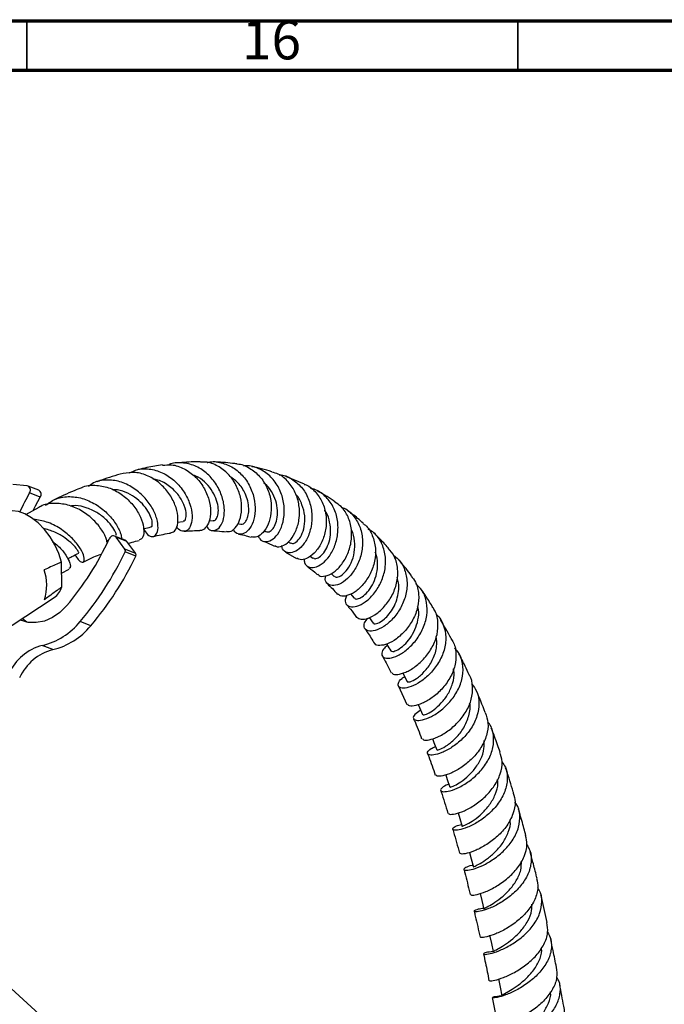
# Model space of a CAD drawing. Units: millimetres. Extents: x 5 to 995, y 5 to 995.
# Drawn here: x 199 to 265, y 895 to 995 of the extents above; entities that cross this region are included whole.
import ezdxf

# ---------------------------------------------------------------- set-up
doc = ezdxf.new("R2010")
doc.units = ezdxf.units.MM
doc.styles.add('SLDTEXTSTYLE0', font='TXT', dxfattribs={"width": 0.75})

msp = doc.modelspace()

# ---------------------------------------------------------------- linework, layer by layer
at = {"color": 5, "linetype": 'Continuous', "lineweight": 70}
for p, q in [((5, 995), (995, 995)), ((10, 990), (990, 990))]:
    msp.add_line(p, q, dxfattribs=at)
at = {"color": 5, "linetype": 'Continuous', "lineweight": 35}
for p, q in [((200, 990), (200, 995)), ((250, 990), (250, 995))]:
    msp.add_line(p, q, dxfattribs=at)
at = {"color": 7, "linetype": 'Continuous', "lineweight": 25}
for p, q in [((228.27, 947.82), (226.39, 948.61)), ((200.03, 947.66), (198.56, 947.8)), ((201.2, 947.21), (200.12, 947.63)), ((201.36, 946.52), (200.27, 946.94)), ((201.21, 945.46), (199.85, 944.72)), ((215.34, 943.96), (215.93, 944.04)), ((218.57, 944.12), (218.98, 944.11)), ((221.46, 943.81), (221.79, 943.75)), ((210.01, 942.12), (208.93, 942.55)), ((224.15, 943.07), (224.4, 942.98)), ((208.13, 942.05), (208.31, 942.12)), ((209.99, 941.2), (209.08, 942.43)), ((210.17, 942), (209.08, 942.43)), ((211.08, 940.77), (210.17, 942)), ((226.59, 941.97), (226.85, 941.83)), ((211.08, 940.77), (209.99, 941.2)), ((211.09, 940.51), (210.01, 940.93)), ((226.36, 940.92), (227.47, 940.25)), ((228.86, 940.51), (229.14, 940.31)), ((203.55, 937.36), (203.53, 939.89)), ((203.53, 938.77), (204.3, 939.19)), ((230.98, 938.74), (231.3, 938.44)), ((232.97, 936.66), (233.34, 936.23)), ((193.07, 929.9), (202.78, 936.3)), ((206.51, 933.41), (205.43, 933.84)), ((234.87, 934.24), (235.26, 933.69)), ((202.64, 930.98), (201.56, 931.4)), ((237.85, 927.25), (238.72, 925.39)), ((201.65, 893.5), (198.39, 896.46))]:
    msp.add_line(p, q, dxfattribs=at)
at = {"color": 7, "linetype": 'Continuous', "lineweight": 25, "flags": 128}
for points in [[(200.27, 946.94), (200.32, 947.05), (200.35, 947.17), (200.35, 947.29), (200.33, 947.4), (200.28, 947.5), (200.21, 947.58), (200.12, 947.63), (200.03, 947.66)], [(200.67, 945.22), (200.87, 945.62), (201.36, 946.52)], [(203.53, 939.89), (203.25, 940.77), (202.85, 941.64), (202.36, 942.46), (201.79, 943.22), (201.15, 943.88), (200.48, 944.41), (199.8, 944.81), (199.14, 945.04), (198.51, 945.11), (197.94, 945.01), (197.72, 944.92)], [(209.08, 942.43), (209.01, 942.5), (208.92, 942.55), (208.82, 942.57), (208.72, 942.56), (208.62, 942.52), (208.52, 942.45), (208.44, 942.37), (208.38, 942.26)], [(210.17, 942), (210.09, 942.08), (210.01, 942.12)], [(204.04, 935.43), (203.36, 934.75), (202.6, 934.24), (201.78, 933.89), (200.95, 933.73), (200.13, 933.76), (199.35, 933.98), (199.3, 934.01)], [(200, 933.78), (199.73, 933.97), (199.51, 934.14)], [(238.29, 928.61), (238.38, 928.44), (238.74, 927.74)], [(239.85, 925.38), (239.98, 925.1), (240.3, 924.37)], [(241.31, 921.92), (241.46, 921.54), (241.76, 920.77)], [(242.67, 918.24), (242.83, 917.76), (243.1, 916.97)], [(243.93, 914.37), (244.1, 913.8), (244.34, 912.98)], [(245.09, 910.33), (245.27, 909.67), (245.49, 908.84)], [(246.17, 906.15), (246.34, 905.42), (246.54, 904.57)], [(247.14, 901.91), (247.33, 901.05), (247.5, 900.24)], [(248.06, 897.47), (248.23, 896.6), (248.4, 895.73)]]:
    msp.add_lwpolyline(points, dxfattribs=at)
at = {"color": 7, "linetype": 'Continuous', "lineweight": 25}
for centre, radius, start, end in [((226.84, 931.92), 30.52, 150.512, 154.6063), ((200.98, 946.79), 0.471, 324.0827, 61.8322), ((181.26, 954.71), 29.84, 319.7507, 335.3527), ((180.42, 955.01), 32.76, 319.7417, 334.549), ((181.51, 954.59), 32.76, 319.7417, 334.549), ((209.77, 941.05), 0.265, 332.4271, 33.2366), ((210.85, 940.63), 0.265, 332.4271, 33.2366), ((197.31, 937.55), 4.71, 341.6527, 19.2775), ((201.69, 937.89), 1.93, 304.3766, 343.9727), ((199.88, 938.37), 7.16, 283.5587, 320.757), ((200.96, 937.94), 7.16, 283.5587, 320.757), ((202.86, 926.43), 5.14, 104.6575, 155.6182), ((203.94, 926), 5.14, 104.6575, 155.6182)]:
    msp.add_arc(centre, radius, start, end, dxfattribs=at)
for points, knots in [([(213.81, 949.79), (213.28, 949.72), (212.46, 949.59), (211.63, 949.38), (211.33, 949.31)], [0, 0, 0, 0, 0.638063, 1, 1, 1, 1]), ([(213.81, 949.75), (214.12, 949.79), (214.86, 949.87), (216.04, 949.46), (217.19, 948.64), (218.06, 947.52), (218.59, 946.26), (218.76, 945.03), (218.6, 944), (218.2, 943.34), (217.81, 943.06), (217.61, 943.13), (217.6, 943.14)], [0, 0, 0, 0, 0.080923, 0.19789, 0.314078, 0.429301, 0.54348, 0.656714, 0.769176, 0.88122, 0.99316, 1, 1, 1, 1]), ([(218.27, 943.55), (218.38, 943.41), (218.65, 943.08), (219.2, 943.07), (219.73, 943.47), (220.09, 944.3), (220.16, 945.42), (219.89, 946.7), (219.26, 947.96), (218.31, 949.03), (217.11, 949.78), (215.8, 950.05), (214.84, 950.02), (214.43, 949.8), (214.4, 949.78)], [0, 0, 0, 0, 0.067482, 0.157735, 0.248628, 0.340225, 0.432479, 0.525349, 0.618694, 0.712404, 0.806287, 0.900128, 0.993715, 1, 1, 1, 1]), ([(217.66, 950.12), (217.04, 950.11), (216.27, 950.09), (215.5, 950), (215.35, 949.99)], [0, 0, 0, 0, 0.810795, 1, 1, 1, 1]), ([(220.31, 943.03), (220.42, 943.01), (220.73, 942.94), (221.25, 943.33), (221.71, 944.12), (221.92, 945.24), (221.81, 946.51), (221.34, 947.79), (220.54, 948.92), (219.46, 949.72), (218.45, 950.13), (217.84, 950.08), (217.67, 950.07)], [0, 0, 0, 0, 0.062547, 0.173691, 0.284402, 0.394901, 0.505481, 0.616437, 0.728091, 0.84062, 0.954142, 1, 1, 1, 1]), ([(218.36, 950.03), (218.4, 950.04), (218.86, 950.19), (219.81, 950.06), (221.04, 949.58), (222.09, 948.65), (222.85, 947.45), (223.25, 946.1), (223.28, 944.8), (222.99, 943.71), (222.46, 942.96), (221.83, 942.68), (221.29, 942.78), (221.09, 943.12), (221.02, 943.24)], [0, 0, 0, 0, 0.009565, 0.103024, 0.197039, 0.291476, 0.386155, 0.48086, 0.575409, 0.66961, 0.763301, 0.856369, 0.948726, 1, 1, 1, 1]), ([(221.4, 949.89), (221.33, 949.9), (220.95, 949.96), (220.21, 950.03), (219.54, 950.07), (219.2, 950.09)], [0, 0, 0, 0, 0.095822, 0.534142, 1, 1, 1, 1]), ([(221.4, 949.89), (221.41, 949.89), (221.86, 949.9), (222.69, 949.5), (223.75, 948.69), (224.5, 947.51), (224.9, 946.19), (224.92, 944.87), (224.62, 943.71), (224.08, 942.86), (223.43, 942.38), (223.03, 942.43), (222.84, 942.46)], [0, 0, 0, 0, 0.002062, 0.116533, 0.230315, 0.343243, 0.455245, 0.566423, 0.676942, 0.787068, 0.897112, 1, 1, 1, 1]), ([(223.57, 942.57), (223.61, 942.45), (223.76, 942.11), (224.27, 941.92), (224.93, 942.08), (225.58, 942.69), (226.06, 943.68), (226.28, 944.94), (226.14, 946.31), (225.64, 947.62), (224.79, 948.73), (223.66, 949.45), (222.7, 949.76), (222.16, 949.68), (222.06, 949.67)], [0, 0, 0, 0, 0.045054, 0.136218, 0.227863, 0.320094, 0.412954, 0.506427, 0.600443, 0.694854, 0.789512, 0.884176, 0.978633, 1, 1, 1, 1]), ([(224.95, 949.09), (224.6, 949.2), (223.94, 949.42), (223.24, 949.55), (222.92, 949.61)], [0, 0, 0, 0, 0.526615, 1, 1, 1, 1]), ([(209.79, 948.92), (209.05, 948.72), (208.16, 948.47), (207.28, 948.12), (207.12, 948.06)], [0, 0, 0, 0, 0.827489, 1, 1, 1, 1]), ([(214.63, 942.89), (214.77, 942.92), (215.07, 942.98), (215.37, 943.62), (215.43, 944.57), (215.14, 945.73), (214.51, 946.91), (213.56, 947.96), (212.37, 948.72), (211.06, 949.11), (210.21, 948.98), (209.79, 948.92)], [0, 0, 0, 0, 0.092324, 0.205113, 0.317752, 0.430579, 0.543877, 0.657951, 0.772965, 0.889004, 1, 1, 1, 1]), ([(210.41, 948.97), (210.7, 949.1), (211.39, 949.43), (212.63, 949.42), (213.96, 948.99), (215.14, 948.15), (216.07, 947.03), (216.66, 945.79), (216.88, 944.61), (216.76, 943.66), (216.38, 943.07), (215.86, 942.99), (215.43, 943.17), (215.28, 943.48), (215.26, 943.52)], [0, 0, 0, 0, 0.0661038, 0.1581901, 0.2506497, 0.3433928, 0.4362644, 0.5290661, 0.6215999, 0.7136554, 0.805132, 0.8959254, 0.986015, 1, 1, 1, 1]), ([(218.98, 944.14), (219, 944.13), (219.11, 944.08), (219.32, 944.3), (219.51, 944.79), (219.51, 945.53), (219.29, 946.4), (218.82, 947.3), (218.12, 948.09), (217.45, 948.6), (217.02, 948.72), (216.92, 948.75)], [0, 0, 0, 0, 0.025241, 0.156355, 0.288391, 0.421355, 0.555198, 0.689809, 0.824917, 0.960329, 1, 1, 1, 1]), ([(221.79, 943.76), (221.88, 943.76), (222.06, 943.76), (222.33, 944.05), (222.54, 944.53), (222.63, 945.17), (222.56, 945.93), (222.29, 946.85), (221.7, 947.88), (221, 948.39), (220.66, 948.63)], [0, 0, 0, 0, 0.104616, 0.216017, 0.328067, 0.440733, 0.554044, 0.66787, 0.838803, 1, 1, 1, 1]), ([(225.25, 941.58), (225.33, 941.53), (225.58, 941.38), (226.19, 941.57), (226.89, 942.14), (227.47, 943.11), (227.79, 944.34), (227.78, 945.68), (227.4, 947), (226.67, 948.1), (225.81, 948.84), (225.17, 949), (224.94, 949.06)], [0, 0, 0, 0, 0.050797, 0.162348, 0.273283, 0.38376, 0.494036, 0.604389, 0.715138, 0.826538, 0.938734, 1, 1, 1, 1]), ([(225.69, 948.78), (225.76, 948.78), (226.27, 948.77), (227.13, 948.32), (228.12, 947.45), (228.79, 946.23), (229.08, 944.85), (229, 943.48), (228.59, 942.26), (227.94, 941.35), (227.2, 940.85), (226.52, 940.81), (226.06, 941.08), (225.98, 941.45), (225.96, 941.57)], [0, 0, 0, 0, 0.01537, 0.109209, 0.203596, 0.298361, 0.393282, 0.488148, 0.582776, 0.676989, 0.770705, 0.863831, 0.956372, 1, 1, 1, 1]), ([(205.58, 947.49), (205.58, 947.49), (205.97, 947.72), (206.94, 947.76), (208.32, 947.55), (209.64, 946.86), (210.72, 945.88), (211.49, 944.75), (211.9, 943.64), (211.94, 942.76), (211.75, 942.22), (211.51, 942.19), (211.42, 942.18)], [0, 0, 0, 0, 0.001138, 0.120595, 0.239444, 0.357451, 0.47444, 0.59036, 0.705256, 0.819328, 0.932845, 1, 1, 1, 1]), ([(211.89, 943.29), (212.02, 943.07), (212.31, 942.6), (212.81, 942.42), (213.22, 942.66), (213.41, 943.33), (213.28, 944.31), (212.8, 945.45), (211.96, 946.58), (210.82, 947.53), (209.49, 948.15), (208.1, 948.32), (206.97, 948.13), (206.44, 947.73), (206.27, 947.61)], [0, 0, 0, 0, 0.075951, 0.161685, 0.24804, 0.335108, 0.422873, 0.511286, 0.60025, 0.68961, 0.779227, 0.868907, 0.958486, 1, 1, 1, 1]), ([(215.92, 944.09), (215.99, 944.1), (216.17, 944.12), (216.28, 944.7), (216.1, 945.62), (215.52, 946.7), (214.58, 947.65), (213.62, 948.21), (213.02, 948.31), (212.86, 948.33)], [0, 0, 0, 0, 0.106719, 0.270646, 0.436107, 0.602917, 0.770702, 0.939035, 1, 1, 1, 1]), ([(224.42, 943.02), (224.45, 943), (224.58, 942.91), (224.9, 943.08), (225.25, 943.52), (225.51, 944.25), (225.57, 945.15), (225.4, 946.15), (224.95, 947.08), (224.51, 947.72), (224.18, 947.92), (224.14, 947.95)], [0, 0, 0, 0, 0.045294, 0.176947, 0.309325, 0.442572, 0.576646, 0.711446, 0.846818, 0.982455, 1, 1, 1, 1]), ([(228.26, 947.81), (228.32, 947.79), (228.8, 947.65), (229.5, 946.98), (230.22, 945.88), (230.54, 944.54), (230.49, 943.18), (230.09, 941.93), (229.45, 940.93), (228.69, 940.3), (227.96, 940.06), (227.64, 940.22), (227.49, 940.29)], [0, 0, 0, 0, 0.016311, 0.129914, 0.242823, 0.354931, 0.46628, 0.577031, 0.68741, 0.797725, 0.908222, 1, 1, 1, 1]), ([(201.9, 945.68), (202.2, 945.9), (202.88, 946.4), (204.19, 946.63), (205.63, 946.45), (207.02, 945.83), (208.21, 944.9), (209.08, 943.83), (209.58, 942.87), (209.63, 942.44), (209.65, 942.26)], [0, 0, 0, 0, 0.1110349, 0.2441862, 0.3776132, 0.5112295, 0.6448502, 0.7782377, 0.9111221, 1, 1, 1, 1]), ([(205.59, 947.47), (205.33, 947.37), (204.36, 947.01), (203.41, 946.55), (202.72, 946.2)], [0, 0, 0, 0, 0.270245, 1, 1, 1, 1]), ([(212.64, 943.51), (212.65, 943.5), (212.73, 943.47), (212.8, 943.71), (212.75, 944.19), (212.48, 944.88), (211.96, 945.64), (211.22, 946.37), (210.29, 946.93), (209.42, 947.27), (208.9, 947.26), (208.73, 947.26)], [0, 0, 0, 0, 0.019835, 0.148467, 0.27804, 0.40856, 0.539976, 0.672076, 0.804714, 0.937588, 1, 1, 1, 1]), ([(226.87, 941.87), (226.93, 941.84), (227.1, 941.73), (227.53, 941.98), (227.99, 942.58), (228.3, 943.5), (228.36, 944.62), (228.06, 945.74), (227.71, 946.5), (227.41, 946.75), (227.41, 946.75)], [0, 0, 0, 0, 0.084521, 0.234408, 0.3851715, 0.5369727, 0.6897335, 0.8432128, 0.9971754, 1, 1, 1, 1]), ([(228.24, 940.22), (228.25, 940.09), (228.26, 939.7), (228.65, 939.36), (229.3, 939.3), (230.09, 939.68), (230.84, 940.46), (231.43, 941.58), (231.73, 942.91), (231.68, 944.31), (231.23, 945.62), (230.4, 946.66), (229.58, 947.26), (229.03, 947.36), (228.92, 947.38)], [0, 0, 0, 0, 0.049273, 0.140046, 0.231088, 0.322543, 0.414525, 0.507049, 0.600084, 0.693515, 0.787201, 0.88099, 0.974682, 1, 1, 1, 1]), ([(231.38, 946.04), (231.12, 946.23), (230.55, 946.62), (229.95, 946.94), (229.63, 947.1)], [0, 0, 0, 0, 0.467596, 1, 1, 1, 1]), ([(208.17, 941.88), (208.15, 942.01), (208.08, 942.41), (207.58, 943.3), (206.71, 944.32), (205.53, 945.2), (204.16, 945.78), (202.74, 945.92), (201.71, 945.79), (201.28, 945.49), (201.22, 945.44)], [0, 0, 0, 0, 0.077564, 0.22431, 0.371866, 0.52051, 0.67049, 0.821847, 0.974502, 1, 1, 1, 1]), ([(209.11, 942.6), (209.11, 942.66), (209.1, 942.83), (208.8, 943.41), (208.18, 944.16), (207.27, 944.9), (206.15, 945.44), (205.14, 945.7), (204.58, 945.62), (204.41, 945.6)], [0, 0, 0, 0, 0.10139, 0.265354, 0.430642, 0.596986, 0.764146, 0.931745, 1, 1, 1, 1]), ([(229.65, 938.66), (229.69, 938.61), (229.83, 938.42), (230.4, 938.43), (231.19, 938.77), (232.01, 939.52), (232.68, 940.6), (233.07, 941.88), (233.12, 943.25), (232.77, 944.52), (232.17, 945.5), (231.59, 945.87), (231.37, 946.01)], [0, 0, 0, 0, 0.034845, 0.147749, 0.259998, 0.371706, 0.483035, 0.594233, 0.705534, 0.817205, 0.929423, 1, 1, 1, 1]), ([(229.17, 940.34), (229.2, 940.31), (229.31, 940.2), (229.66, 940.3), (230.13, 940.66), (230.57, 941.31), (230.88, 942.18), (230.98, 943.19), (230.81, 944.21), (230.57, 944.91), (230.33, 945.18), (230.32, 945.19)], [0, 0, 0, 0, 0.0557385, 0.1876449, 0.3201407, 0.4532881, 0.5871857, 0.7217475, 0.85684, 0.9922869, 1, 1, 1, 1]), ([(232.06, 945.48), (232.15, 945.45), (232.65, 945.28), (233.35, 944.57), (234.01, 943.44), (234.26, 942.08), (234.11, 940.68), (233.62, 939.4), (232.88, 938.37), (232.04, 937.7), (231.23, 937.44), (230.64, 937.6), (230.34, 937.99), (230.42, 938.37), (230.44, 938.5)], [0, 0, 0, 0, 0.021532, 0.114694, 0.208294, 0.302163, 0.396103, 0.489942, 0.583492, 0.676655, 0.769335, 0.861524, 0.953262, 1, 1, 1, 1]), ([(234.25, 943.85), (234.07, 944.02), (233.56, 944.48), (233.01, 944.89), (232.66, 945.15)], [0, 0, 0, 0, 0.367859, 1, 1, 1, 1]), ([(204.92, 940.63), (205.02, 940.47), (205.27, 940.03), (205.65, 939.83), (205.88, 940), (205.82, 940.58), (205.38, 941.44), (204.56, 942.42), (203.41, 943.34), (202.06, 944.04), (201.12, 944.19), (200.67, 944.27)], [0, 0, 0, 0, 0.0728789, 0.1871549, 0.3023376, 0.4184712, 0.5355774, 0.6535694, 0.7723282, 0.8917048, 1, 1, 1, 1]), ([(234.23, 943.83), (234.32, 943.77), (234.76, 943.48), (235.24, 942.61), (235.57, 941.34), (235.47, 939.97), (235.02, 938.68), (234.29, 937.59), (233.43, 936.81), (232.59, 936.43), (231.95, 936.38), (231.77, 936.58), (231.71, 936.66)], [0, 0, 0, 0, 0.027775, 0.142522, 0.256653, 0.370166, 0.483172, 0.595821, 0.708368, 0.821026, 0.934029, 1, 1, 1, 1]), ([(205.26, 940.86), (205.27, 940.85), (205.31, 940.83), (205.14, 941.16), (204.68, 941.71), (203.9, 942.37), (202.87, 943), (202.05, 943.22), (201.65, 943.34)], [0, 0, 0, 0, 0.081026, 0.262723, 0.445916, 0.630575, 0.816457, 1, 1, 1, 1]), ([(211.86, 943.28), (211.88, 943.29), (212.14, 943.36), (212.4, 943.42), (212.64, 943.48)], [0, 0, 0, 0, 0.077247, 1, 1, 1, 1]), ([(212.84, 942.5), (213.39, 942.62), (214, 942.76), (214.59, 942.84), (214.64, 942.85)], [0, 0, 0, 0, 0.916295, 1, 1, 1, 1]), ([(216.02, 943.03), (216.31, 943.05), (216.84, 943.1), (217.36, 943.12), (217.6, 943.12)], [0, 0, 0, 0, 0.541835, 1, 1, 1, 1]), ([(218.92, 943.1), (219.08, 943.09), (219.55, 943.07), (220.01, 943.01), (220.31, 942.97)], [0, 0, 0, 0, 0.34157, 1, 1, 1, 1]), ([(221.57, 942.73), (221.83, 942.69), (222.26, 942.62), (222.67, 942.48), (222.83, 942.42)], [0, 0, 0, 0, 0.6104229, 1, 1, 1, 1]), ([(231.34, 938.47), (231.39, 938.43), (231.51, 938.3), (231.97, 938.46), (232.55, 938.96), (233.07, 939.8), (233.41, 940.87), (233.41, 942.03), (233.27, 942.84), (233.06, 943.15), (233.06, 943.16)], [0, 0, 0, 0, 0.090553, 0.240248, 0.390616, 0.54175, 0.693723, 0.846414, 0.999527, 1, 1, 1, 1]), ([(232.58, 936.48), (232.52, 936.34), (232.35, 935.96), (232.54, 935.51), (233.04, 935.28), (233.81, 935.42), (234.69, 935.95), (235.54, 936.85), (236.21, 938.04), (236.57, 939.39), (236.55, 940.77), (236.1, 942.01), (235.47, 942.87), (234.92, 943.15), (234.76, 943.23)], [0, 0, 0, 0, 0.053898, 0.143487, 0.233138, 0.32302, 0.41324, 0.503878, 0.594932, 0.686379, 0.778103, 0.869981, 0.961853, 1, 1, 1, 1]), ([(236.83, 941.33), (236.52, 941.68), (236.05, 942.18), (235.55, 942.66), (235.39, 942.81)], [0, 0, 0, 0, 0.670921, 1, 1, 1, 1]), ([(202.6, 942.01), (202.81, 941.85), (203.39, 941.4), (204.02, 940.57), (204.41, 939.77), (204.46, 939.28), (204.32, 939.26), (204.27, 939.25)], [0, 0, 0, 0, 0.134442, 0.384484, 0.632409, 0.878669, 1, 1, 1, 1]), ([(210.33, 941.78), (210.46, 941.82), (210.83, 941.96), (211.2, 942.05), (211.44, 942.11)], [0, 0, 0, 0, 0.341852, 1, 1, 1, 1]), ([(224.05, 942.03), (224.1, 942.01), (224.5, 941.88), (224.88, 941.68), (225.22, 941.51)], [0, 0, 0, 0, 0.110633, 1, 1, 1, 1]), ([(204.14, 940.24), (204.28, 940.31), (204.66, 940.5), (205.05, 940.7), (205.28, 940.81)], [0, 0, 0, 0, 0.3775153, 1, 1, 1, 1]), ([(205.72, 939.89), (206.08, 940.07), (206.69, 940.38), (207.3, 940.62), (207.54, 940.71)], [0, 0, 0, 0, 0.604742, 1, 1, 1, 1]), ([(233.38, 936.25), (233.39, 936.22), (233.44, 936.11), (233.78, 936.15), (234.28, 936.42), (234.84, 936.98), (235.33, 937.77), (235.67, 938.73), (235.75, 939.76), (235.68, 940.53), (235.5, 940.87), (235.47, 940.91)], [0, 0, 0, 0, 0.0516431, 0.1829153, 0.3145316, 0.4466692, 0.5793406, 0.7126045, 0.8463459, 0.9804201, 1, 1, 1, 1]), ([(233.62, 934.28), (233.74, 934.19), (234, 934.01), (234.77, 934.14), (235.67, 934.63), (236.57, 935.48), (237.31, 936.61), (237.76, 937.91), (237.83, 939.24), (237.53, 940.45), (237.04, 941.05), (236.81, 941.32)], [0, 0, 0, 0, 0.105771, 0.220584, 0.334822, 0.448603, 0.562077, 0.675463, 0.788959, 0.902791, 1, 1, 1, 1]), ([(237.35, 940.58), (237.52, 940.46), (238.03, 940.09), (238.54, 939.13), (238.8, 937.84), (238.63, 936.46), (238.09, 935.16), (237.28, 934.06), (236.34, 933.28), (235.44, 932.87), (234.73, 932.84), (234.34, 933.14), (234.31, 933.64), (234.6, 934.02), (234.73, 934.19)], [0, 0, 0, 0, 0.043422, 0.132708, 0.222289, 0.312006, 0.40171, 0.491248, 0.580519, 0.669447, 0.758004, 0.846221, 0.934174, 1, 1, 1, 1]), ([(203.53, 939.89), (203.37, 939.83), (202.78, 939.57), (202.19, 939.3), (201.76, 939.1)], [0, 0, 0, 0, 0.269129, 1, 1, 1, 1]), ([(239.17, 938.51), (238.81, 938.99), (238.38, 939.56), (237.92, 940.09), (237.85, 940.16)], [0, 0, 0, 0, 0.855485, 1, 1, 1, 1]), ([(228.54, 939.47), (228.8, 939.29), (229.17, 939.03), (229.51, 938.7), (229.61, 938.61)], [0, 0, 0, 0, 0.726503, 1, 1, 1, 1]), ([(230.61, 937.67), (230.78, 937.52), (231.14, 937.2), (231.47, 936.8), (231.65, 936.6)], [0, 0, 0, 0, 0.477563, 1, 1, 1, 1]), ([(235.3, 933.71), (235.3, 933.69), (235.31, 933.56), (235.73, 933.63), (236.33, 933.99), (236.91, 934.59), (237.36, 935.25), (237.7, 936.05), (237.89, 936.91), (237.91, 937.7), (237.77, 938.15), (237.72, 938.33)], [0, 0, 0, 0, 0.037776, 0.202458, 0.367639, 0.478555, 0.589804, 0.701433, 0.813357, 0.925554, 1, 1, 1, 1]), ([(239.13, 938.48), (239.29, 938.28), (239.72, 937.76), (239.96, 936.64), (239.87, 935.31), (239.37, 934.01), (238.58, 932.89), (237.64, 932.03), (236.69, 931.51), (235.93, 931.37), (235.49, 931.44), (235.46, 931.6), (235.45, 931.61)], [0, 0, 0, 0, 0.071042, 0.186337, 0.301147, 0.415542, 0.529635, 0.64362, 0.757687, 0.872028, 0.986774, 1, 1, 1, 1]), ([(236.72, 931.41), (236.58, 931.28), (236.21, 930.96), (236.08, 930.48), (236.31, 930.13), (236.92, 930.06), (237.78, 930.33), (238.75, 930.96), (239.68, 931.92), (240.4, 933.12), (240.8, 934.46), (240.78, 935.8), (240.39, 936.94), (239.85, 937.47), (239.62, 937.7)], [0, 0, 0, 0, 0.05561, 0.142518, 0.229305, 0.31612, 0.403115, 0.490388, 0.577991, 0.665902, 0.754078, 0.842419, 0.930833, 1, 1, 1, 1]), ([(203.55, 937.36), (203.39, 937.24), (202.8, 936.81), (202.21, 936.38), (201.78, 936.07)], [0, 0, 0, 0, 0.269129, 1, 1, 1, 1]), ([(241.3, 935.39), (241.06, 935.78), (240.67, 936.41), (240.25, 937), (240.09, 937.22)], [0, 0, 0, 0, 0.626355, 1, 1, 1, 1]), ([(232.59, 935.53), (232.71, 935.39), (233.07, 935), (233.38, 934.55), (233.59, 934.25)], [0, 0, 0, 0, 0.350079, 1, 1, 1, 1]), ([(237.08, 930.86), (237.13, 930.83), (237.23, 930.74), (237.76, 930.93), (238.41, 931.4), (239.05, 932.12), (239.56, 933), (239.87, 934), (239.96, 934.84), (239.83, 935.27), (239.8, 935.39)], [0, 0, 0, 0, 0.127625, 0.275053, 0.42287, 0.554857, 0.687254, 0.82009, 0.953235, 1, 1, 1, 1]), ([(237.19, 928.66), (237.2, 928.62), (237.25, 928.46), (237.75, 928.42), (238.57, 928.63), (239.57, 929.21), (240.55, 930.1), (241.35, 931.24), (241.85, 932.53), (241.92, 933.83), (241.72, 934.82), (241.36, 935.25), (241.27, 935.37)], [0, 0, 0, 0, 0.040139, 0.156113, 0.271551, 0.386543, 0.501204, 0.615666, 0.730067, 0.84455, 0.959267, 1, 1, 1, 1]), ([(241.65, 934.61), (241.68, 934.59), (242.06, 934.31), (242.47, 933.51), (242.75, 932.27), (242.56, 930.92), (241.98, 929.63), (241.11, 928.52), (240.1, 927.67), (239.11, 927.17), (238.31, 927.01), (237.83, 927.16), (237.78, 927.54), (238.02, 927.95), (238.39, 928.17), (238.49, 928.23)], [0, 0, 0, 0, 0.008567, 0.095999, 0.183708, 0.271592, 0.359548, 0.447453, 0.535181, 0.62264, 0.70977, 0.796604, 0.883225, 0.969778, 1, 1, 1, 1]), ([(243.26, 932.03), (243.25, 932.06), (242.9, 932.75), (242.51, 933.4), (242.13, 934.02)], [0, 0, 0, 0, 0.0461, 1, 1, 1, 1]), ([(234.46, 933.06), (234.53, 932.97), (234.87, 932.51), (235.17, 931.99), (235.41, 931.59)], [0, 0, 0, 0, 0.216404, 1, 1, 1, 1]), ([(236.63, 931.56), (236.64, 931.54), (236.79, 931.31), (236.93, 931.07), (237.06, 930.85)], [0, 0, 0, 0, 0.063119, 1, 1, 1, 1]), ([(238.79, 927.76), (238.78, 927.74), (238.75, 927.65), (239.16, 927.72), (239.86, 928.12), (240.71, 928.92), (241.41, 930.01), (241.82, 931.22), (241.74, 931.98), (241.7, 932.32)], [0, 0, 0, 0, 0.045432, 0.209166, 0.373189, 0.537685, 0.70279, 0.868484, 1, 1, 1, 1]), ([(243.24, 932.01), (243.29, 931.95), (243.59, 931.56), (243.76, 930.63), (243.66, 929.34), (243.13, 928.06), (242.29, 926.93), (241.28, 926.04), (240.25, 925.46), (239.4, 925.21), (238.87, 925.23), (238.81, 925.38), (238.8, 925.43)], [0, 0, 0, 0, 0.0222181, 0.1378959, 0.2532538, 0.3683642, 0.4833008, 0.5981454, 0.7129998, 0.8279705, 0.9432079, 1, 1, 1, 1]), ([(240.11, 924.81), (239.88, 924.66), (239.43, 924.37), (239.3, 923.97), (239.59, 923.74), (240.26, 923.78), (241.19, 924.12), (242.24, 924.8), (243.23, 925.77), (244.01, 926.96), (244.45, 928.28), (244.44, 929.57), (244.13, 930.57), (243.7, 930.99), (243.57, 931.12)], [0, 0, 0, 0, 0.085239, 0.172511, 0.259629, 0.346708, 0.433874, 0.521259, 0.60894, 0.696931, 0.785155, 0.873485, 0.961786, 1, 1, 1, 1]), ([(245.05, 928.41), (244.92, 928.71), (244.59, 929.45), (244.22, 930.15), (244.01, 930.56)], [0, 0, 0, 0, 0.406545, 1, 1, 1, 1]), ([(236.21, 930.3), (236.24, 930.27), (236.56, 929.74), (236.85, 929.17), (237.12, 928.63)], [0, 0, 0, 0, 0.06879, 1, 1, 1, 1]), ([(240.35, 924.39), (240.36, 924.36), (240.38, 924.31), (240.8, 924.44), (241.46, 924.83), (242.23, 925.51), (242.94, 926.44), (243.4, 927.53), (243.59, 928.44), (243.48, 928.9), (243.45, 929.01)], [0, 0, 0, 0, 0.089053, 0.23306, 0.377256, 0.521778, 0.666742, 0.812088, 0.957728, 1, 1, 1, 1]), ([(240.29, 921.94), (240.31, 921.89), (240.37, 921.75), (240.94, 921.76), (241.83, 922.04), (242.89, 922.65), (243.93, 923.54), (244.79, 924.67), (245.35, 925.94), (245.44, 927.2), (245.32, 928.06), (245.06, 928.4), (245.06, 928.41)], [0, 0, 0, 0, 0.071368, 0.187836, 0.303803, 0.419389, 0.534732, 0.649993, 0.765269, 0.880649, 0.996163, 1, 1, 1, 1]), ([(245.32, 927.48), (245.51, 927.24), (245.94, 926.67), (246.12, 925.52), (245.92, 924.22), (245.3, 922.96), (244.38, 921.85), (243.3, 921), (242.25, 920.45), (241.39, 920.21), (240.85, 920.27), (240.76, 920.53), (241.02, 920.86), (241.46, 921.05), (241.62, 921.11)], [0, 0, 0, 0, 0.064802, 0.153359, 0.242147, 0.33106, 0.419965, 0.508711, 0.597209, 0.685422, 0.7734, 0.86124, 0.949057, 1, 1, 1, 1]), ([(246.7, 924.58), (246.4, 925.35), (246.09, 926.13), (245.75, 926.88), (245.74, 926.9)], [0, 0, 0, 0, 0.977891, 1, 1, 1, 1]), ([(241.8, 920.78), (241.79, 920.77), (241.74, 920.73), (242.12, 920.82), (242.82, 921.21), (243.72, 921.96), (244.56, 923), (245.05, 924.24), (245.24, 925.14), (245.1, 925.54), (245.1, 925.54)], [0, 0, 0, 0, 0.039702, 0.198769, 0.357986, 0.51758, 0.677625, 0.838066, 0.998798, 1, 1, 1, 1]), ([(246.69, 924.58), (246.81, 924.23), (247.06, 923.5), (246.88, 922.24), (246.31, 921), (245.41, 919.88), (244.33, 919), (243.25, 918.4), (242.34, 918.1), (241.75, 918.06), (241.69, 918.18), (241.66, 918.23)], [0, 0, 0, 0, 0.105992, 0.2221435, 0.3381315, 0.453986, 0.5697295, 0.6854479, 0.801247, 0.9172757, 1, 1, 1, 1]), ([(239.39, 923.94), (239.42, 923.88), (239.72, 923.23), (239.98, 922.54), (240.21, 921.91)], [0, 0, 0, 0, 0.091474, 1, 1, 1, 1]), ([(243, 917.25), (242.97, 917.25), (242.61, 917.16), (242.25, 916.9), (242.07, 916.62), (242.38, 916.48), (243.08, 916.57), (244.06, 916.94), (245.16, 917.62), (246.22, 918.58), (247.06, 919.74), (247.55, 921.02), (247.58, 922.28), (247.35, 923.19), (247, 923.56), (246.93, 923.63)], [0, 0, 0, 0, 0.007941, 0.096257, 0.184425, 0.272508, 0.360574, 0.4487, 0.536971, 0.625441, 0.714145, 0.803038, 0.892042, 0.981024, 1, 1, 1, 1]), ([(248.2, 920.56), (248.12, 920.8), (247.84, 921.63), (247.53, 922.43), (247.31, 923)], [0, 0, 0, 0, 0.288082, 1, 1, 1, 1]), ([(243.14, 916.98), (243.13, 916.97), (243.09, 916.95), (243.41, 917.05), (244.01, 917.36), (244.8, 917.94), (245.6, 918.76), (246.25, 919.78), (246.62, 920.81), (246.58, 921.45), (246.57, 921.72)], [0, 0, 0, 0, 0.045037, 0.18656, 0.328203, 0.470056, 0.612173, 0.754635, 0.897365, 1, 1, 1, 1]), ([(242.94, 914.33), (242.96, 914.29), (243.01, 914.18), (243.61, 914.23), (244.53, 914.53), (245.64, 915.13), (246.74, 916), (247.67, 917.09), (248.28, 918.32), (248.5, 919.52), (248.28, 920.23), (248.18, 920.56)], [0, 0, 0, 0, 0.085081, 0.202488, 0.319539, 0.436252, 0.55272, 0.669058, 0.785394, 0.901824, 1, 1, 1, 1]), ([(240.82, 920.39), (240.86, 920.29), (241.14, 919.59), (241.39, 918.85), (241.6, 918.21)], [0, 0, 0, 0, 0.139576, 1, 1, 1, 1]), ([(248.4, 919.55), (248.53, 919.37), (248.89, 918.86), (249, 917.81), (248.75, 916.54), (248.07, 915.31), (247.09, 914.24), (245.96, 913.4), (244.86, 912.85), (243.97, 912.59), (243.42, 912.58), (243.33, 912.76), (243.61, 913.01), (244.09, 913.14), (244.28, 913.19)], [0, 0, 0, 0, 0.046759, 0.136352, 0.226116, 0.315941, 0.405728, 0.495391, 0.584885, 0.674214, 0.763391, 0.852465, 0.94148, 1, 1, 1, 1]), ([(249.58, 916.38), (249.57, 916.42), (249.34, 917.2), (249.07, 918.06), (248.79, 918.87), (248.76, 918.94)], [0, 0, 0, 0, 0.043428, 0.910462, 1, 1, 1, 1]), ([(244.38, 913), (244.39, 913), (244.4, 913.01), (244.84, 913.2), (245.54, 913.61), (246.37, 914.28), (247.17, 915.17), (247.75, 916.22), (248.03, 917.13), (247.96, 917.63), (247.94, 917.76)], [0, 0, 0, 0, 0.099346, 0.240223, 0.381241, 0.522484, 0.663966, 0.805743, 0.947744, 1, 1, 1, 1]), ([(242.15, 916.64), (242.17, 916.6), (242.43, 915.84), (242.66, 915.05), (242.89, 914.31)], [0, 0, 0, 0, 0.055764, 1, 1, 1, 1]), ([(249.54, 916.37), (249.63, 916.08), (249.82, 915.4), (249.57, 914.24), (248.94, 913.03), (247.97, 911.95), (246.84, 911.1), (245.72, 910.51), (244.79, 910.2), (244.19, 910.14), (244.14, 910.22), (244.12, 910.26)], [0, 0, 0, 0, 0.08908, 0.20647, 0.323664, 0.440704, 0.557675, 0.674676, 0.791823, 0.909177, 1, 1, 1, 1]), ([(245.45, 909), (245.42, 909), (245.04, 908.95), (244.66, 908.77), (244.43, 908.57), (244.72, 908.48), (245.41, 908.59), (246.41, 908.96), (247.55, 909.62), (248.67, 910.53), (249.58, 911.65), (250.16, 912.89), (250.26, 914.13), (250.08, 915.01), (249.77, 915.39), (249.72, 915.44)], [0, 0, 0, 0, 0.007174, 0.095978, 0.184647, 0.273249, 0.361853, 0.450534, 0.539332, 0.628278, 0.717365, 0.806573, 0.895858, 0.985154, 1, 1, 1, 1]), ([(250.84, 912.06), (250.77, 912.3), (250.56, 913.08), (250.31, 913.97), (250.12, 914.61), (250.08, 914.72)], [0, 0, 0, 0, 0.2727826, 0.8740065, 1, 1, 1, 1]), ([(245.49, 908.84), (245.52, 908.87), (245.59, 908.91), (246.15, 909.18), (246.91, 909.67), (247.76, 910.39), (248.55, 911.32), (249.08, 912.39), (249.31, 913.22), (249.23, 913.63), (249.22, 913.69)], [0, 0, 0, 0, 0.139074, 0.278138, 0.417352, 0.556782, 0.696425, 0.836327, 0.976411, 1, 1, 1, 1]), ([(243.38, 912.69), (243.59, 911.97), (243.83, 911.16), (244.05, 910.34), (244.08, 910.24)], [0, 0, 0, 0, 0.88588, 1, 1, 1, 1]), ([(245.21, 906.04), (245.22, 906.01), (245.25, 905.95), (245.81, 906.01), (246.73, 906.3), (247.86, 906.87), (249.02, 907.69), (250.03, 908.73), (250.72, 909.91), (251.03, 911.07), (250.87, 911.75), (250.8, 912.05)], [0, 0, 0, 0, 0.082548, 0.20113, 0.319444, 0.437524, 0.555423, 0.673203, 0.790948, 0.908726, 1, 1, 1, 1]), ([(250.93, 911.1), (251.05, 910.91), (251.38, 910.38), (251.43, 909.33), (251.1, 908.09), (250.34, 906.91), (249.29, 905.88), (248.12, 905.09), (247, 904.56), (246.11, 904.3), (245.58, 904.27), (245.53, 904.39), (245.85, 904.56), (246.34, 904.63), (246.52, 904.66)], [0, 0, 0, 0, 0.048461, 0.138272, 0.22818, 0.318125, 0.408036, 0.497866, 0.587566, 0.677117, 0.766534, 0.855851, 0.945134, 1, 1, 1, 1]), ([(246.59, 904.58), (246.57, 904.59), (246.52, 904.61), (246.84, 904.75), (247.45, 905.1), (248.29, 905.67), (249.16, 906.47), (249.89, 907.44), (250.36, 908.47), (250.38, 909.15), (250.39, 909.45)], [0, 0, 0, 0, 0.048043, 0.187093, 0.326174, 0.46541, 0.604871, 0.744529, 0.884398, 1, 1, 1, 1]), ([(251.97, 907.67), (251.95, 907.73), (251.82, 908.3), (251.59, 909.2), (251.37, 910.04), (251.28, 910.38)], [0, 0, 0, 0, 0.071306, 0.619523, 1, 1, 1, 1]), ([(244.52, 908.59), (244.55, 908.48), (244.76, 907.69), (244.97, 906.84), (245.15, 906.08), (245.16, 906.03)], [0, 0, 0, 0, 0.127605, 0.934753, 1, 1, 1, 1]), ([(251.93, 907.66), (251.99, 907.36), (252.13, 906.68), (251.8, 905.54), (251.08, 904.38), (250.04, 903.36), (248.86, 902.55), (247.72, 902), (246.8, 901.71), (246.24, 901.63), (246.22, 901.69), (246.21, 901.71)], [0, 0, 0, 0, 0.090154, 0.208542, 0.326792, 0.444936, 0.563034, 0.681141, 0.799322, 0.917652, 1, 1, 1, 1]), ([(247.5, 900.25), (247.23, 900.21), (246.69, 900.13), (246.45, 899.98), (246.67, 899.92), (247.33, 900.04), (248.31, 900.39), (249.48, 900.99), (250.65, 901.85), (251.64, 902.91), (252.31, 904.11), (252.51, 905.33), (252.4, 906.23), (252.09, 906.64), (252.04, 906.72)], [0, 0, 0, 0, 0.08858, 0.177447, 0.266249, 0.355042, 0.443877, 0.532816, 0.621889, 0.711109, 0.800452, 0.889864, 0.97929, 1, 1, 1, 1]), ([(253, 903.18), (252.82, 904.01), (252.62, 904.94), (252.4, 905.86), (252.37, 905.96)], [0, 0, 0, 0, 0.886111, 1, 1, 1, 1]), ([(247.56, 900.21), (247.55, 900.22), (247.53, 900.27), (247.93, 900.47), (248.63, 900.88), (249.5, 901.5), (250.37, 902.34), (251.06, 903.33), (251.46, 904.28), (251.44, 904.85), (251.43, 905.06)], [0, 0, 0, 0, 0.083929, 0.222845, 0.361815, 0.500946, 0.640295, 0.779822, 0.919537, 1, 1, 1, 1]), ([(245.56, 904.34), (245.6, 904.18), (245.81, 903.3), (246, 902.42), (246.16, 901.69)], [0, 0, 0, 0, 0.18524, 1, 1, 1, 1]), ([(247.14, 897.29), (247.13, 897.27), (247.12, 897.23), (247.63, 897.29), (248.51, 897.56), (249.65, 898.08), (250.85, 898.84), (251.93, 899.82), (252.72, 900.95), (253.14, 902.12), (253.03, 902.84), (252.98, 903.18)], [0, 0, 0, 0, 0.067578, 0.186487, 0.305189, 0.423717, 0.542118, 0.660466, 0.778809, 0.897207, 1, 1, 1, 1]), ([(253.04, 902.2), (253.17, 901.97), (253.48, 901.38), (253.46, 900.3), (253.02, 899.1), (252.16, 897.97), (251.05, 897), (249.84, 896.27), (248.72, 895.78), (247.86, 895.54), (247.39, 895.5), (247.41, 895.58), (247.75, 895.69), (248.21, 895.72), (248.35, 895.72)], [0, 0, 0, 0, 0.058632, 0.148932, 0.239306, 0.329698, 0.42005, 0.510299, 0.600416, 0.690388, 0.780241, 0.870021, 0.959774, 1, 1, 1, 1]), ([(253.95, 898.62), (253.83, 899.2), (253.65, 900.14), (253.45, 901.08), (253.37, 901.45)], [0, 0, 0, 0, 0.607801, 1, 1, 1, 1]), ([(248.4, 895.73), (248.43, 895.77), (248.49, 895.86), (249.05, 896.16), (249.83, 896.64), (250.73, 897.34), (251.58, 898.22), (252.19, 899.25), (252.49, 900.08), (252.43, 900.53), (252.42, 900.62)], [0, 0, 0, 0, 0.13754, 0.275141, 0.412829, 0.550671, 0.688734, 0.826964, 0.965338, 1, 1, 1, 1]), ([(246.52, 899.98), (246.65, 899.38), (246.84, 898.49), (247.02, 897.58), (247.07, 897.27)], [0, 0, 0, 0, 0.667385, 1, 1, 1, 1]), ([(253.92, 898.62), (253.96, 898.28), (254.06, 897.55), (253.61, 896.4), (252.79, 895.29), (251.68, 894.33), (250.47, 893.59), (249.33, 893.09), (248.45, 892.82), (247.96, 892.75), (247.97, 892.78), (247.98, 892.8)], [0, 0, 0, 0, 0.103813, 0.222632, 0.341329, 0.459933, 0.578466, 0.696982, 0.815532, 0.934178, 1, 1, 1, 1]), ([(249.16, 891.17), (248.94, 891.16), (248.44, 891.13), (248.16, 891.04), (248.3, 891), (248.9, 891.11), (249.86, 891.42), (251.03, 891.97), (252.24, 892.76), (253.3, 893.76), (254.07, 894.9), (254.39, 896.1), (254.34, 897.04), (254.04, 897.5), (253.97, 897.63)], [0, 0, 0, 0, 0.067705, 0.157474, 0.247225, 0.336982, 0.426788, 0.516676, 0.60668, 0.69682, 0.78708, 0.877435, 0.96783, 1, 1, 1, 1]), ([(254.81, 894.01), (254.77, 894.23), (254.6, 895.19), (254.42, 896.14), (254.28, 896.88)], [0, 0, 0, 0, 0.229408, 1, 1, 1, 1]), ([(247.41, 895.54), (247.49, 895.1), (247.67, 894.18), (247.83, 893.26), (247.91, 892.78)], [0, 0, 0, 0, 0.485711, 1, 1, 1, 1]), ([(249.25, 891.21), (249.24, 891.22), (249.17, 891.27), (249.44, 891.42), (250.03, 891.75), (250.88, 892.29), (251.79, 893.02), (252.62, 893.94), (253.16, 894.97), (253.41, 895.74), (253.35, 896.11), (253.34, 896.13)], [0, 0, 0, 0, 0.032558, 0.169172, 0.305874, 0.442679, 0.57964, 0.716813, 0.85414, 0.991595, 1, 1, 1, 1])]:
    msp.add_open_spline(points, degree=3, knots=knots, dxfattribs=at)

# ---------------------------------------------------------------- texts
at = {"color": 7, "linetype": 'Continuous', "lineweight": 0, "insert": (224.92, 995.06), "char_height": 3.969, "attachment_point": 2, "style": 'SLDTEXTSTYLE0'}
msp.add_mtext('16', dxfattribs=at)

doc.saveas('drawing.dxf')
